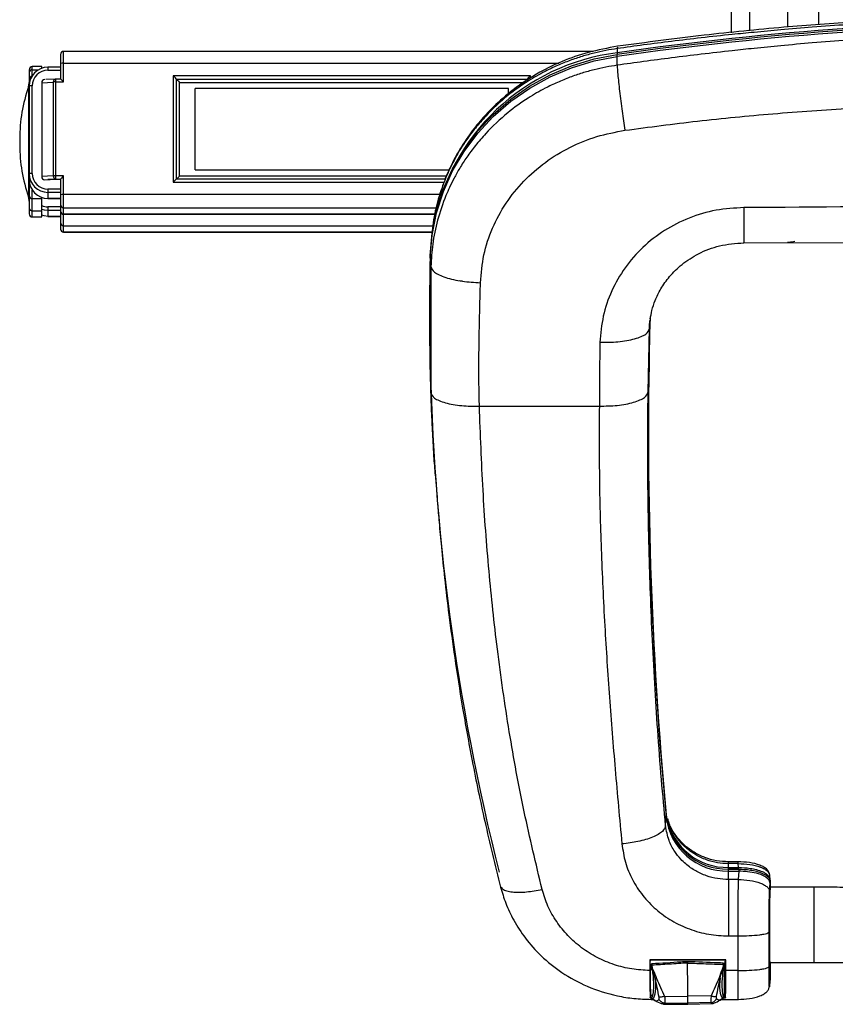
# Model space of a CAD drawing. Extents: x -8513 to 11880, y -414 to 8400.
# Drawn here: x 7166 to 7296, y 3527 to 3684 of the extents above; entities that cross this region are included whole.
import ezdxf

# ---------------------------------------------------------------- set-up
doc = ezdxf.new("R2010")
doc.units = 0
doc.header["$LTSCALE"] = 25
doc.layers.add('Arcering', color=1, linetype='Continuous')
doc.layers.add('Contour', color=4, linetype='Continuous')

# ---------------------------------------------------------------- blocks, each defined once
blk = doc.blocks.new('Ventura 400-EZ VA')
at = {"layer": 'Arcering'}
for p, q in [((1321, 1656.72), (1321, 1719.65)), ((1327, 1719.58), (1327, 1657.3)), ((1299.83, 1653.88), (1299.91, 1654.18)), ((1299.83, 1653.88), (1299.83, 1653.21)), ((1211.5, 1648.55), (1211.5, 1653.43)), ((1299.83, 1651.22), (1299.82, 1652.94)), ((1206.5, 1649.56), (1206.5, 1651)), ((1206.5, 1650.5), (1207.49, 1650.5)), ((1209, 1650.9), (1209, 1650.43)), ((1209, 1650.43), (1211, 1650.43)), ((1211.5, 1651.54), (1290.49, 1651.54)), ((1210.21, 1649.02), (1210.21, 1633.05)), ((1286, 1649.55), (1229, 1649.55)), ((1229, 1649.55), (1229, 1632.58)), ((1229.5, 1649.02), (1285.5, 1649.02)), ((1286, 1649.11), (1286, 1649.55)), ((1205.89, 1647.81), (1205.89, 1630.2)), ((1206.5, 1633.96), (1206.5, 1647.94)), ((1208, 1648.43), (1209.85, 1648.54)), ((1209.85, 1648.54), (1209.85, 1633.57)), ((1210.21, 1648.55), (1211.5, 1648.55)), ((1230, 1633.52), (1230, 1648.49)), ((1230, 1648.49), (1285, 1648.49)), ((1209.85, 1633.57), (1208, 1633.46)), ((1211.5, 1633.57), (1210.21, 1633.57)), ((1211.5, 1624.57), (1211.5, 1633.57)), ((1272.59, 1633.52), (1230, 1633.52)), ((1206, 1632.79), (1206, 1632.79)), ((1210.21, 1633.05), (1211, 1633.05)), ((1229, 1632.58), (1272.23, 1632.58)), ((1206.5, 1627), (1206.5, 1631.3)), ((1206.5, 1629.93), (1208, 1629.93)), ((1211, 1631.46), (1209, 1631.46)), ((1209, 1631.46), (1209, 1629.96)), ((1209, 1630.94), (1211, 1630.94)), ((1211, 1629.96), (1209, 1629.96)), ((1271.53, 1630.58), (1211.5, 1630.58)), ((1211, 1628.6), (1209, 1628.6)), ((1209, 1628.6), (1209, 1627.1)), ((1211.5, 1628.47), (1270.97, 1628.47)), ((1206.5, 1627.98), (1208, 1627.98)), ((1209, 1628.08), (1211, 1628.08)), ((1211, 1627.1), (1209, 1627.1)), ((1270.72, 1627.44), (1211.5, 1627.44)), ((1211.5, 1625.61), (1270.45, 1625.61)), ((1270.3, 1624.58), (1211.5, 1624.58)), ((1270.09, 1619.1), (1269.99, 1620.87)), ((1270.09, 1619.1), (1270.11, 1598.95)), ((1304.97, 1609.19), (1305.01, 1610.01)), ((1304.97, 1609.19), (1305, 1609.57)), ((1304.76, 1599.07), (1304.97, 1609.19)), ((1277.84, 1596.8), (1296.98, 1596.8)), ((1307.55, 1532.65), (1307.56, 1532.5)), ((1307.55, 1529.82), (1307.65, 1531.55)), ((1317.59, 1522.92), (1317.59, 1523.99)), ((1319.14, 1523.77), (1317.59, 1523.77)), ((1317.59, 1523.16), (1319.17, 1523.16)), ((1319.14, 1523.77), (1319.11, 1523.97)), ((1319.17, 1523.16), (1319.14, 1523.77)), ((1317.59, 1521.24), (1317.59, 1522.89)), ((1317.59, 1522.89), (1319.21, 1522.89)), ((1317.59, 1522.57), (1319.21, 1522.57)), ((1319.21, 1522.57), (1319.14, 1521.24)), ((1319.21, 1522.89), (1319.21, 1522.57)), ((1319.14, 1521.24), (1317.59, 1521.24)), ((1324.14, 1519.32), (1324.21, 1520.67)), ((1324.23, 1520.98), (1324.21, 1520.67)), ((1324.21, 1520.67), (1324.21, 1519.81)), ((1331.25, 1508.01), (1331.25, 1520.01)), ((1317.59, 1512.23), (1319.05, 1512.23)), ((1319.05, 1512.23), (1319.06, 1506.7)), ((1324.06, 1507.36), (1324.05, 1512.88)), ((1317.17, 1508.43), (1305.03, 1508.43)), ((1305.07, 1508.4), (1317.13, 1508.4)), ((1324.21, 1508.01), (1324.21, 1505.45)), ((1305.43, 1506.79), (1305.42, 1506.81)), ((1305.51, 1506.85), (1305.52, 1506.83)), ((1316.61, 1506.98), (1316.61, 1506.96)), ((1316.7, 1506.92), (1316.71, 1506.94)), ((1319.06, 1506.7), (1317.17, 1506.7)), ((1324.23, 1505.76), (1324.21, 1505.45)), ((1307.4, 1502.58), (1311.1, 1502.62)), ((1314.8, 1502.67), (1311.1, 1502.62)), ((1305.24, 1502.28), (1305.3, 1502.24)), ((1305.3, 1502.24), (1305.48, 1502.15)), ((1307.42, 1501.5), (1311.11, 1501.48)), ((1314.79, 1501.58), (1311.11, 1501.48)), ((1316.81, 1502.37), (1316.65, 1502.28)), ((1316.87, 1502.41), (1316.81, 1502.37)), ((1316.84, 1502.37), (1317.11, 1502.37))]:
    blk.add_line(p, q, dxfattribs=at)
at = {"layer": 'Arcering', "flags": 128}
blk.add_lwpolyline([(1270.01, 1620.56), (1270.31, 1624.12), (1271.01, 1627.64), (1272.1, 1631.06), (1273.57, 1634.34), (1275.4, 1637.47), (1277.57, 1640.38), (1280.06, 1643.06), (1282.84, 1645.47), (1285.87, 1647.58), (1289.13, 1649.37), (1292.56, 1650.82), (1296.14, 1651.9), (1299.82, 1652.62)], dxfattribs=at)
at = {"layer": 'Arcering'}
for centre, radius, start, end in [((1373.29, 1136.04), 521.78, 89.9983, 98.0939), ((1302.72, 1653.33), 2.9, 182.4478, 187.6248), ((1206.49, 1650.01), 0.49, 88.7926, 178.7394), ((1209, 1647.93), 2.5, 89.9531, 179.953), ((1211.38, 1649.34), 2.21, 86.7686, 99.7789), ((1210.28, 1648.6), 0.428, 103.3205, 188.3616), ((1206.38, 1645.73), 2.21, 86.7686, 99.7789), ((1210.19, 1641.99), 6.56, 89.8118, 92.9027), ((1206.38, 1631.75), 2.21, 86.7686, 99.7789), ((1209, 1633.96), 2.5, 180.047, 270.0469), ((1210.33, 1633.51), 0.476, 172.9365, 255.5489), ((1210.19, 1627.02), 6.56, 89.8118, 92.9027), ((1206.15, 1631.44), 0.583, 90.4072, 105.1844), ((1206.5, 1630.43), 0.499, 180.0942, 270.0939), ((1211.38, 1628.37), 2.21, 86.7686, 99.7789), ((1206.48, 1628.46), 0.481, 182.5278, 272.3223), ((1209, 1631.11), 2.5, 246.4573, 270.002), ((1211.5, 1628.97), 0.5, 180.047, 270.0469), ((1211.5, 1627.94), 0.5, 180.047, 270.0469), ((1211.06, 1627.57), 0.133, 90.4428, 115.8099), ((1211.5, 1626.11), 0.5, 180.047, 270.0469), ((1211.5, 1625.08), 0.5, 180.047, 270.0469), ((1631.72, 1610.74), 361.84, 178.4448, 183.2378), ((1959.39, 1592.17), 654.6, 178.41633, 185.34137), ((1317.38, 1532.39), 9.82, 186.708, 271.2288), ((1305.23, 1508.78), 1.24, 267.1707, 276.152), ((1311.5, 1508), 6.16, 182.1396, 184.1179), ((1315.38, 1507.8), 1.38, 355.1805, 4.0184), ((1316.85, 1508.86), 1.18, 265.0408, 274.2222), ((1305.41, 1507.09), 0.283, 207.3963, 271.5262), ((1304.74, 1508.46), 1.78, 292.2188, 295.5904), ((1304.69, 1508.45), 1.82, 294.1007, 297.2601), ((1317.43, 1508.77), 1.97, 245.6892, 248.7098), ((1317.5, 1508.79), 2.03, 244.0157, 246.8164), ((1316.72, 1507.2), 0.26, 268.9035, 336.9734), ((1305.6, 1503.02), 0.44, 185.6015, 247.5233), ((1316.52, 1503.13), 0.431, 293.8798, 359.3635), ((1305.36, 1502.32), 0.12, 197.5553, 232.9735), ((1305.4, 1502.27), 0.101, 200.1572, 235.9221), ((1316.71, 1502.41), 0.106, 307.582, 339.4154), ((1316.75, 1502.45), 0.124, 309.6199, 342.4255)]:
    blk.add_arc(centre, radius, start, end, dxfattribs=at)
for centre, major_axis, ratio, start_param, end_param in [((1350.51, 2402.56), (14.07, 2607.51), 0.0166, 1.920896, 1.9216), ((1271.59, 2402.56), (-14.07, 2607.41), 0.0166, 4.361585, 4.362184), ((1271.69, 2402.56), (-14.07, 2607.51), 0.0166, 4.361585, 4.362289), ((1302.72, 1508.35), (-2.45, 6.41), 0.340427, 3.298485, 4.11038), ((1319.21, 1508.54), (2.26, 6.48), 0.317548, 2.162281, 2.974175)]:
    blk.add_ellipse(centre, major_axis=major_axis, ratio=ratio, start_param=start_param, end_param=end_param, dxfattribs=at)
for points, knots in [([(1373.3, 1658.89), (1371.52, 1658.88), (1367.83, 1658.87), (1362.09, 1658.79), (1356.55, 1658.65), (1351.54, 1658.48), (1346.94, 1658.28), (1342.03, 1658.03), (1336.61, 1657.7), (1331.16, 1657.31), (1326.17, 1656.9), (1321.92, 1656.5), (1317.69, 1656.08), (1313.31, 1655.61), (1308.59, 1655.05), (1304.12, 1654.48), (1301.24, 1654.07), (1299.83, 1653.88)], [0, 0, 0, 0, 0.072418, 0.150301, 0.233649, 0.297786, 0.354359, 0.421055, 0.497873, 0.5752, 0.643685, 0.701635, 0.749053, 0.816582, 0.881233, 0.942372, 1, 1, 1, 1]), ([(1373.3, 1656.63), (1371.52, 1656.62), (1367.83, 1656.61), (1362.09, 1656.51), (1356.55, 1656.34), (1351.54, 1656.14), (1346.94, 1655.91), (1342.03, 1655.62), (1336.61, 1655.25), (1331.16, 1654.81), (1326.17, 1654.36), (1321.92, 1653.94), (1317.69, 1653.49), (1313.31, 1652.99), (1308.59, 1652.41), (1304.12, 1651.83), (1301.24, 1651.42), (1299.83, 1651.22)], [0, 0, 0, 0, 0.072418, 0.150301, 0.233649, 0.297786, 0.354359, 0.421055, 0.497873, 0.5752, 0.643685, 0.701635, 0.749053, 0.816582, 0.881233, 0.942372, 1, 1, 1, 1]), ([(1299.83, 1653.88), (1299.23, 1653.78), (1297.99, 1653.59), (1296.12, 1653.17), (1294.21, 1652.64), (1292.26, 1651.98), (1290.28, 1651.19), (1288.04, 1650.12), (1285.34, 1648.58), (1282.09, 1646.27), (1279.32, 1643.69), (1277.22, 1641.27), (1275.85, 1639.44), (1274.72, 1637.71), (1273.82, 1636.1), (1273.09, 1634.65), (1272.12, 1632.46), (1271.13, 1629.47), (1270.42, 1626.35), (1270.3, 1624.54), (1270.26, 1624.02)], [0, 0, 0, 0, 0.039536, 0.080685, 0.123447, 0.167823, 0.213813, 0.261416, 0.329177, 0.416279, 0.522707, 0.578371, 0.629196, 0.675182, 0.716328, 0.752633, 0.784099, 0.87763, 0.964715, 1, 1, 1, 1]), ([(1299.83, 1651.22), (1299.23, 1651.13), (1297.99, 1650.93), (1296.12, 1650.51), (1294.21, 1649.98), (1292.26, 1649.31), (1290.28, 1648.5), (1288.04, 1647.43), (1285.34, 1645.87), (1282.09, 1643.52), (1279.32, 1640.91), (1277.22, 1638.46), (1275.85, 1636.61), (1274.72, 1634.87), (1273.82, 1633.25), (1273.09, 1631.79), (1272.13, 1629.58), (1271.12, 1626.58), (1270.32, 1622.77), (1270.17, 1620.29), (1270.09, 1619.1)], [0, 0, 0, 0, 0.03782, 0.077184, 0.118091, 0.160542, 0.204536, 0.250074, 0.314895, 0.398218, 0.500028, 0.553277, 0.601897, 0.645888, 0.685248, 0.719979, 0.750079, 0.839552, 0.922859, 1, 1, 1, 1]), ([(1299.83, 1651.22), (1299.85, 1650.78), (1299.88, 1650.11), (1300.04, 1648.53), (1300.2, 1647.11), (1300.39, 1645.53), (1300.68, 1643.4), (1300.92, 1641.85), (1301.07, 1640.84)], [0, 0, 0, 0, 0.2396965, 0.3685145, 0.5, 0.6314855, 0.7603035, 1, 1, 1, 1]), ([(1301.07, 1640.84), (1304.92, 1641.35), (1312.77, 1642.39), (1324.79, 1643.54), (1336.78, 1644.39), (1348.78, 1644.95), (1360.85, 1645.28), (1369.09, 1645.32), (1373.3, 1645.34)], [0, 0, 0, 0, 0.161137, 0.327815, 0.500177, 0.658861, 0.825446, 1, 1, 1, 1]), ([(1278.01, 1616.5), (1278.14, 1617.99), (1278.39, 1620.97), (1279.82, 1625.27), (1281.97, 1629.25), (1284.83, 1632.8), (1288.28, 1635.81), (1292.22, 1638.21), (1296.51, 1639.97), (1299.55, 1640.55), (1301.07, 1640.84)], [0, 0, 0, 0, 0.125932, 0.251712, 0.377224, 0.502421, 0.62724, 0.751735, 0.875942, 1, 1, 1, 1]), ([(1320.04, 1628.49), (1318.55, 1628.41), (1315.57, 1628.24), (1311.26, 1626.95), (1307.3, 1624.95), (1303.83, 1622.24), (1300.98, 1618.97), (1298.84, 1615.24), (1297.44, 1611.2), (1297.2, 1608.39), (1297.08, 1606.99)], [0, 0, 0, 0, 0.12564, 0.251169, 0.376516, 0.501648, 0.626522, 0.751177, 0.875636, 1, 1, 1, 1]), ([(1400, 1629.29), (1392.54, 1629.25), (1377.61, 1629.19), (1350.96, 1628.71), (1331.77, 1628.57), (1320.04, 1628.49)], [0, 0, 0, 0, 0.2799905, 0.5600051, 1, 1, 1, 1]), ([(1320.04, 1628.49), (1320.04, 1627.56), (1320.04, 1626.13), (1320.04, 1624.65), (1320.04, 1623.72), (1320.04, 1623.15), (1320.04, 1622.82), (1320.04, 1622.91), (1320.04, 1622.93)], [0, 0, 0, 0, 0.302841, 0.465594, 0.631717, 0.79784, 0.960593, 1, 1, 1, 1]), ([(1270.09, 1619.1), (1270.22, 1618.79), (1270.4, 1618.32), (1271.4, 1617.74), (1272.42, 1617.33), (1273.68, 1616.99), (1275.51, 1616.64), (1277.03, 1616.56), (1278.01, 1616.5)], [0, 0, 0, 0, 0.239697, 0.368515, 0.5, 0.631485, 0.760303, 1, 1, 1, 1]), ([(1277.84, 1596.8), (1277.82, 1597.81), (1277.77, 1599.92), (1277.76, 1603.2), (1277.78, 1606.33), (1277.84, 1609.46), (1277.91, 1612.74), (1277.98, 1615.17), (1278.01, 1616.5)], [0, 0, 0, 0, 0.154408, 0.321086, 0.500062, 0.630236, 0.796881, 1, 1, 1, 1]), ([(1297.08, 1606.99), (1298.06, 1607), (1299.57, 1607.01), (1301.39, 1607.26), (1302.65, 1607.54), (1303.67, 1607.89), (1304.66, 1608.42), (1304.85, 1608.89), (1304.97, 1609.19)], [0, 0, 0, 0, 0.239697, 0.368515, 0.5, 0.631485, 0.760303, 1, 1, 1, 1]), ([(1297.08, 1606.99), (1297.05, 1605.29), (1297, 1602.47), (1297, 1599.08), (1296.98, 1597.38), (1296.98, 1596.8)], [0, 0, 0, 0, 0.500016, 0.829274, 1, 1, 1, 1]), ([(1270.11, 1598.95), (1270.23, 1598.65), (1270.41, 1598.2), (1271.39, 1597.68), (1272.38, 1597.33), (1273.62, 1597.06), (1275.4, 1596.81), (1276.88, 1596.8), (1277.84, 1596.8)], [0, 0, 0, 0, 0.2396965, 0.3685145, 0.5, 0.6314855, 0.7603035, 1, 1, 1, 1]), ([(1270.11, 1598.95), (1270.14, 1598.12), (1270.19, 1596.18), (1270.33, 1592.83), (1270.45, 1590.28), (1270.54, 1588.84), (1270.54, 1588.82)], [0, 0, 0, 0, 0.244013, 0.575034, 0.993061, 1, 1, 1, 1]), ([(1296.98, 1596.8), (1297.95, 1596.82), (1299.44, 1596.85), (1301.23, 1597.12), (1302.47, 1597.41), (1303.48, 1597.78), (1304.46, 1598.31), (1304.64, 1598.77), (1304.76, 1599.07)], [0, 0, 0, 0, 0.239697, 0.368515, 0.5, 0.631485, 0.760303, 1, 1, 1, 1]), ([(1307.55, 1529.82), (1307.33, 1532.28), (1306.86, 1537.37), (1306.29, 1544.93), (1305.79, 1552.66), (1305.39, 1560.23), (1305.15, 1566.25), (1305.01, 1570.66), (1304.92, 1573.7), (1304.84, 1577.18), (1304.77, 1580.8), (1304.73, 1584.26), (1304.71, 1587.05), (1304.71, 1589.23), (1304.7, 1591.42), (1304.71, 1593.82), (1304.73, 1596.5), (1304.75, 1598.23), (1304.76, 1599.07)], [0, 0, 0, 0, 0.107806, 0.222506, 0.329415, 0.443186, 0.550176, 0.589745, 0.633588, 0.681705, 0.739674, 0.79006, 0.830761, 0.860266, 0.884229, 0.925158, 0.963749, 1, 1, 1, 1]), ([(1287.85, 1519.66), (1286.86, 1523.78), (1284.86, 1532.1), (1282.52, 1544.91), (1280.66, 1557.74), (1279.3, 1570.61), (1278.33, 1583.53), (1278.01, 1592.33), (1277.84, 1596.8)], [0, 0, 0, 0, 0.163337, 0.330581, 0.501988, 0.662556, 0.82851, 1, 1, 1, 1]), ([(1296.98, 1596.8), (1296.96, 1593.09), (1296.93, 1585.48), (1297.24, 1573.79), (1297.79, 1562), (1298.57, 1550.29), (1299.49, 1538.68), (1300.21, 1530.89), (1300.58, 1526.91)], [0, 0, 0, 0, 0.158082, 0.324768, 0.50014, 0.663344, 0.828009, 1, 1, 1, 1]), ([(1317.59, 1523.77), (1317, 1523.8), (1315.8, 1523.85), (1314.33, 1524.26), (1313.18, 1524.73), (1312.34, 1525.18), (1311.52, 1525.72), (1310.72, 1526.36), (1309.84, 1527.24), (1308.9, 1528.52), (1308.17, 1529.79), (1307.99, 1530.68), (1307.95, 1530.91)], [0, 0, 0, 0, 0.134895, 0.2752836, 0.3476229, 0.4213464, 0.4964561, 0.5729541, 0.6610779, 0.7851705, 0.9451793, 1, 1, 1, 1]), ([(1307.55, 1529.82), (1307.45, 1529.52), (1307.29, 1529.05), (1306.41, 1528.44), (1305.51, 1527.99), (1304.4, 1527.6), (1302.79, 1527.18), (1301.45, 1527.02), (1300.58, 1526.91)], [0, 0, 0, 0, 0.2396622, 0.3684925, 0.5, 0.6315075, 0.7603378, 1, 1, 1, 1]), ([(1317.59, 1521.24), (1317, 1521.27), (1315.8, 1521.32), (1314.33, 1521.71), (1313.18, 1522.17), (1312.34, 1522.6), (1311.52, 1523.12), (1310.72, 1523.74), (1309.84, 1524.59), (1308.88, 1525.81), (1307.94, 1527.58), (1307.69, 1529.02), (1307.55, 1529.82)], [0, 0, 0, 0, 0.118221, 0.241257, 0.304655, 0.369266, 0.435092, 0.502135, 0.579366, 0.68812, 0.828351, 1, 1, 1, 1]), ([(1300.58, 1526.91), (1300.73, 1525.93), (1301.02, 1523.97), (1302.19, 1521.19), (1303.83, 1518.64), (1305.96, 1516.42), (1308.49, 1514.59), (1311.34, 1513.26), (1314.41, 1512.39), (1316.53, 1512.28), (1317.59, 1512.23)], [0, 0, 0, 0, 0.1243692, 0.2487246, 0.3735498, 0.498341, 0.6235264, 0.7486708, 0.8743439, 1, 1, 1, 1]), ([(1319.14, 1523.77), (1319.75, 1523.75), (1320.95, 1523.7), (1322.37, 1523.38), (1323.29, 1522.96), (1323.77, 1522.63), (1324.03, 1522.31), (1324.13, 1522.06), (1324.13, 1521.94), (1324.14, 1521.88)], [0, 0, 0, 0, 0.321473, 0.626679, 0.752736, 0.8548, 0.934616, 0.968522, 1, 1, 1, 1]), ([(1319.17, 1522.92), (1319.17, 1522.97), (1319.17, 1523.08), (1319.17, 1523.13), (1319.17, 1523.16)], [0, 0, 0, 0, 0.483325, 1, 1, 1, 1]), ([(1319.17, 1523.16), (1319.17, 1523.16), (1319.8, 1523.16), (1321.1, 1523.07), (1322.54, 1522.72), (1323.46, 1522.26), (1323.83, 1521.98), (1324.07, 1521.67), (1324.16, 1521.45), (1324.17, 1521.31), (1324.17, 1521.26), (1324.17, 1521.26)], [0, 0, 0, 0, 0.00001, 0.327198, 0.677784, 0.764437, 0.872401, 0.922574, 0.971331, 0.99999, 1, 1, 1, 1]), ([(1324.21, 1520.67), (1324.2, 1520.78), (1324.16, 1521.01), (1323.88, 1521.39), (1323.19, 1521.88), (1321.6, 1522.44), (1320.16, 1522.52), (1319.21, 1522.57)], [0, 0, 0, 0, 0.059211, 0.126198, 0.251957, 0.502503, 1, 1, 1, 1]), ([(1281.34, 1520.03), (1281.39, 1519.91), (1281.52, 1519.65), (1282.2, 1519.42), (1283.06, 1519.24), (1284.15, 1519.19), (1285.71, 1519.26), (1287.01, 1519.5), (1287.85, 1519.66)], [0, 0, 0, 0, 0.1236524, 0.2721101, 0.4236103, 0.5751105, 0.7235682, 1, 1, 1, 1]), ([(1317.59, 1521.24), (1317.59, 1520.86), (1317.59, 1520.27), (1317.59, 1518.9), (1317.59, 1517.66), (1317.59, 1516.28), (1317.59, 1514.43), (1317.59, 1513.1), (1317.59, 1512.23)], [0, 0, 0, 0, 0.239223, 0.36821, 0.5, 0.63179, 0.760777, 1, 1, 1, 1]), ([(1319.14, 1521.24), (1319.13, 1520.83), (1319.1, 1520.03), (1319.08, 1517.71), (1319.06, 1514.96), (1319.05, 1513.14), (1319.05, 1512.23)], [0, 0, 0, 0, 0.250002, 0.499769, 0.749433, 1, 1, 1, 1]), ([(1319.14, 1521.24), (1319.75, 1521.21), (1320.95, 1521.16), (1322.37, 1520.82), (1323.29, 1520.4), (1323.77, 1520.06), (1324.03, 1519.75), (1324.13, 1519.5), (1324.13, 1519.38), (1324.14, 1519.32)], [0, 0, 0, 0, 0.321473, 0.626679, 0.752736, 0.8548, 0.934616, 0.968522, 1, 1, 1, 1]), ([(1305.03, 1506.7), (1304.07, 1506.76), (1302.15, 1506.86), (1299.32, 1507.59), (1296.6, 1508.72), (1294.1, 1510.29), (1291.91, 1512.23), (1290.11, 1514.48), (1288.68, 1516.96), (1288.13, 1518.76), (1287.85, 1519.66)], [0, 0, 0, 0, 0.1214803, 0.2431313, 0.3696413, 0.4962419, 0.6223283, 0.7485211, 0.8742272, 1, 1, 1, 1]), ([(1324.05, 1512.88), (1324.05, 1513.53), (1324.05, 1514.83), (1324.07, 1516.8), (1324.1, 1518.46), (1324.13, 1519.03), (1324.14, 1519.32)], [0, 0, 0, 0, 0.250558, 0.500219, 0.749989, 1, 1, 1, 1]), ([(1319.05, 1512.23), (1319.67, 1512.24), (1320.86, 1512.25), (1322.27, 1512.37), (1323.2, 1512.51), (1323.68, 1512.63), (1323.94, 1512.74), (1324.04, 1512.82), (1324.05, 1512.86), (1324.05, 1512.88)], [0, 0, 0, 0, 0.323992, 0.629931, 0.755788, 0.857285, 0.936078, 0.969292, 1, 1, 1, 1]), ([(1305.16, 1506.96), (1305.16, 1507.04), (1305.16, 1507.2), (1305.15, 1507.35), (1305.15, 1507.42)], [0, 0, 0, 0, 0.555895, 1, 1, 1, 1]), ([(1305.42, 1506.81), (1305.4, 1506.84), (1305.25, 1507.05), (1305.2, 1507.32), (1305.17, 1507.54), (1305.17, 1507.55)], [0, 0, 0, 0, 0.133193, 0.965959, 1, 1, 1, 1]), ([(1311.05, 1507.91), (1310.08, 1507.85), (1308.18, 1507.73), (1306.28, 1507.61), (1305.36, 1507.56)], [0, 0, 0, 0, 0.51318, 1, 1, 1, 1]), ([(1305.36, 1507.56), (1305.36, 1507.55), (1305.38, 1507.34), (1305.41, 1507.09), (1305.5, 1506.88), (1305.51, 1506.85)], [0, 0, 0, 0, 0.0348366, 0.8750024, 1, 1, 1, 1]), ([(1311.05, 1507.91), (1312.03, 1507.87), (1313.93, 1507.8), (1315.83, 1507.72), (1316.75, 1507.69)], [0, 0, 0, 0, 0.51318, 1, 1, 1, 1]), ([(1316.75, 1507.69), (1316.75, 1507.68), (1316.74, 1507.47), (1316.71, 1507.22), (1316.63, 1507), (1316.61, 1506.98)], [0, 0, 0, 0, 0.034837, 0.875002, 1, 1, 1, 1]), ([(1316.71, 1506.94), (1316.73, 1506.97), (1316.87, 1507.18), (1316.92, 1507.45), (1316.94, 1507.68), (1316.94, 1507.69)], [0, 0, 0, 0, 0.133193, 0.965959, 1, 1, 1, 1]), ([(1319.06, 1506.7), (1319.67, 1506.71), (1320.87, 1506.73), (1322.28, 1506.84), (1323.2, 1506.99), (1323.68, 1507.1), (1323.94, 1507.21), (1324.04, 1507.3), (1324.05, 1507.34), (1324.06, 1507.36)], [0, 0, 0, 0, 0.323992, 0.629931, 0.755788, 0.857285, 0.936077, 0.969292, 1, 1, 1, 1]), ([(1324.14, 1504.3), (1324.13, 1504.18), (1324.11, 1503.94), (1324.08, 1504.51), (1324.06, 1505.65), (1324.06, 1506.79), (1324.06, 1507.36)], [0, 0, 0, 0, 0.250461, 0.500196, 0.750026, 1, 1, 1, 1]), ([(1305.03, 1506.7), (1305.03, 1506.7), (1305.03, 1505.97), (1305.04, 1504.58), (1305.05, 1503.49), (1305.07, 1502.92), (1305.07, 1502.64), (1305.08, 1502.46), (1305.08, 1502.37)], [0, 0, 0, 0, 0.0000091, 0.3570997, 0.7141978, 0.7445844, 0.8663179, 1, 1, 1, 1]), ([(1305.18, 1502.52), (1305.18, 1502.73), (1305.16, 1503.22), (1305.14, 1504.64), (1305.13, 1506.04), (1305.13, 1506.74)], [0, 0, 0, 0, 0.264576, 0.632288, 1, 1, 1, 1]), ([(1305.16, 1503.25), (1305.16, 1503.27), (1305.16, 1503.64), (1305.17, 1504.59), (1305.16, 1505.98), (1305.16, 1506.81), (1305.16, 1506.96)], [0, 0, 0, 0, 0.032466, 0.447936, 0.901131, 1, 1, 1, 1]), ([(1305.43, 1506.79), (1305.45, 1506.64), (1305.56, 1505.74), (1305.65, 1504.26), (1305.56, 1503.14), (1305.45, 1502.71), (1305.43, 1502.61)], [0, 0, 0, 0, 0.084748, 0.498328, 0.878255, 1, 1, 1, 1]), ([(1305.9, 1505.41), (1305.81, 1505.72), (1305.69, 1506.16), (1305.51, 1506.61), (1305.44, 1506.76), (1305.43, 1506.79)], [0, 0, 0, 0, 0.674115, 0.934749, 1, 1, 1, 1]), ([(1305.52, 1506.83), (1305.53, 1506.8), (1305.76, 1506.36), (1305.93, 1505.88), (1306.08, 1505.44)], [0, 0, 0, 0, 0.06461, 1, 1, 1, 1]), ([(1316.61, 1506.96), (1316.59, 1506.93), (1316.37, 1506.48), (1316.22, 1506), (1316.07, 1505.55)], [0, 0, 0, 0, 0.06461, 1, 1, 1, 1]), ([(1316.25, 1505.53), (1316.33, 1505.84), (1316.45, 1506.28), (1316.62, 1506.74), (1316.69, 1506.89), (1316.7, 1506.92)], [0, 0, 0, 0, 0.674115, 0.934749, 1, 1, 1, 1]), ([(1316.7, 1506.92), (1316.68, 1506.77), (1316.59, 1505.87), (1316.5, 1504.38), (1316.58, 1503.27), (1316.68, 1502.84), (1316.7, 1502.74)], [0, 0, 0, 0, 0.0847485, 0.498328, 0.8782553, 1, 1, 1, 1]), ([(1317.07, 1506.74), (1317.07, 1506.04), (1317.06, 1504.64), (1317.04, 1503.22), (1317.02, 1502.73), (1317.02, 1502.52)], [0, 0, 0, 0, 0.367627, 0.735253, 1, 1, 1, 1]), ([(1317.11, 1502.37), (1317.12, 1502.59), (1317.14, 1503.08), (1317.16, 1504.11), (1317.16, 1505.05), (1317.17, 1505.71), (1317.17, 1506.35), (1317.17, 1506.7), (1317.17, 1506.7)], [0, 0, 0, 0, 0.285062, 0.641836, 0.679655, 0.831293, 0.999991, 1, 1, 1, 1]), ([(1319.06, 1506.7), (1319.06, 1505.9), (1319.06, 1504.3), (1319.08, 1502.75), (1319.1, 1502.02), (1319.11, 1502.17), (1319.12, 1502.19)], [0, 0, 0, 0, 0.310888, 0.621591, 0.932166, 1, 1, 1, 1]), ([(1306.08, 1505.44), (1306.06, 1505.43), (1306.03, 1505.42), (1305.97, 1505.41), (1305.93, 1505.41), (1305.91, 1505.41), (1305.9, 1505.41)], [0, 0, 0, 0, 0.244537, 0.5, 0.755463, 1, 1, 1, 1]), ([(1306.52, 1502.44), (1306.41, 1502.94), (1306.21, 1503.93), (1306.01, 1504.92), (1305.9, 1505.41)], [0, 0, 0, 0, 0.502169, 1, 1, 1, 1]), ([(1306.08, 1505.44), (1306.3, 1504.96), (1306.74, 1504.01), (1307.18, 1503.06), (1307.4, 1502.58)], [0, 0, 0, 0, 0.500702, 1, 1, 1, 1]), ([(1316.07, 1505.55), (1315.86, 1505.07), (1315.44, 1504.11), (1315.02, 1503.15), (1314.8, 1502.67)], [0, 0, 0, 0, 0.500702, 1, 1, 1, 1]), ([(1315.68, 1502.55), (1315.77, 1503.05), (1315.96, 1504.04), (1316.15, 1505.03), (1316.25, 1505.53)], [0, 0, 0, 0, 0.502169, 1, 1, 1, 1]), ([(1316.07, 1505.55), (1316.09, 1505.55), (1316.13, 1505.54), (1316.18, 1505.53), (1316.22, 1505.53), (1316.24, 1505.53), (1316.25, 1505.53)], [0, 0, 0, 0, 0.244537, 0.5, 0.755463, 1, 1, 1, 1]), ([(1305.43, 1502.61), (1305.4, 1502.53), (1305.36, 1502.4), (1305.32, 1502.28), (1305.3, 1502.24)], [0, 0, 0, 0, 0.601957, 1, 1, 1, 1]), ([(1314.8, 1502.67), (1314.8, 1502.55), (1314.78, 1502.32), (1314.77, 1502.01), (1314.77, 1501.75), (1314.79, 1501.64), (1314.79, 1501.58)], [0, 0, 0, 0, 0.253752, 0.500159, 0.74793, 1, 1, 1, 1]), ([(1314.8, 1502.67), (1314.9, 1502.65), (1315.08, 1502.6), (1315.34, 1502.56), (1315.55, 1502.54), (1315.64, 1502.54), (1315.68, 1502.55)], [0, 0, 0, 0, 0.244542, 0.5, 0.755458, 1, 1, 1, 1]), ([(1316.7, 1502.74), (1316.72, 1502.66), (1316.75, 1502.53), (1316.79, 1502.41), (1316.81, 1502.37)], [0, 0, 0, 0, 0.601957, 1, 1, 1, 1]), ([(1305.48, 1502.15), (1305.6, 1502.06), (1305.84, 1501.89), (1306.21, 1501.85), (1306.41, 1502.01), (1306.53, 1502.11)], [0, 0, 0, 0, 0.283302, 0.559824, 1, 1, 1, 1]), ([(1307.4, 1502.58), (1307.31, 1502.56), (1307.12, 1502.51), (1306.86, 1502.46), (1306.65, 1502.44), (1306.56, 1502.44), (1306.52, 1502.44)], [0, 0, 0, 0, 0.244542, 0.5, 0.755458, 1, 1, 1, 1]), ([(1306.53, 1502.11), (1306.54, 1502.13), (1306.55, 1502.16), (1306.55, 1502.24), (1306.54, 1502.34), (1306.53, 1502.41), (1306.52, 1502.44)], [0, 0, 0, 0, 0.249785, 0.498385, 0.747094, 1, 1, 1, 1]), ([(1307.42, 1501.5), (1307.33, 1501.51), (1307.14, 1501.54), (1306.88, 1501.68), (1306.66, 1501.87), (1306.57, 1502.03), (1306.53, 1502.11)], [0, 0, 0, 0, 0.244812, 0.5, 0.755188, 1, 1, 1, 1]), ([(1307.42, 1501.5), (1307.41, 1501.45), (1307.38, 1501.38), (1307.33, 1501.36), (1307.3, 1501.35)], [0, 0, 0, 0, 0.629393, 1, 1, 1, 1]), ([(1307.4, 1502.58), (1307.41, 1502.47), (1307.43, 1502.24), (1307.44, 1501.93), (1307.44, 1501.67), (1307.43, 1501.55), (1307.42, 1501.5)], [0, 0, 0, 0, 0.253752, 0.500159, 0.74793, 1, 1, 1, 1]), ([(1314.79, 1501.58), (1314.88, 1501.6), (1315.07, 1501.63), (1315.32, 1501.78), (1315.54, 1501.97), (1315.62, 1502.14), (1315.66, 1502.22)], [0, 0, 0, 0, 0.244812, 0.5, 0.755188, 1, 1, 1, 1]), ([(1314.79, 1501.58), (1314.8, 1501.54), (1314.82, 1501.46), (1314.87, 1501.44), (1314.89, 1501.44)], [0, 0, 0, 0, 0.629393, 1, 1, 1, 1]), ([(1315.66, 1502.22), (1315.66, 1502.23), (1315.65, 1502.27), (1315.64, 1502.35), (1315.65, 1502.44), (1315.67, 1502.51), (1315.68, 1502.55)], [0, 0, 0, 0, 0.249785, 0.4983854, 0.7470937, 1, 1, 1, 1]), ([(1316.65, 1502.28), (1316.53, 1502.19), (1316.31, 1502.01), (1315.97, 1501.97), (1315.78, 1502.12), (1315.66, 1502.22)], [0, 0, 0, 0, 0.283302, 0.559824, 1, 1, 1, 1])]:
    blk.add_open_spline(points, degree=3, knots=knots, dxfattribs=at)
for points in [[(1305.03, 1506.7), (1305.05, 1506.7), (1305.07, 1506.71), (1305.1, 1506.71), (1305.13, 1506.72), (1305.13, 1506.73), (1305.13, 1506.74)], [(1317.07, 1506.74), (1317.07, 1506.73), (1317.07, 1506.72), (1317.1, 1506.71), (1317.13, 1506.7), (1317.15, 1506.7), (1317.17, 1506.7)]]:
    blk.add_open_spline(points, degree=3, dxfattribs=at)
at = {"layer": 'Contour'}
for p, q in [((1318, 1719.54), (1318, 1656.41)), ((1332, 1657.67), (1332, 1719.4)), ((1211, 1652.93), (1211, 1649.02)), ((1296.03, 1653.43), (1211.5, 1653.43)), ((1206, 1650.5), (1206, 1627.5)), ((1208, 1651), (1206.5, 1651)), ((1208, 1650.73), (1208, 1651)), ((1211, 1650.9), (1209, 1650.9)), ((1210.18, 1649.02), (1208.65, 1648.93)), ((1211, 1649.02), (1210.21, 1649.02)), ((1229.5, 1633.05), (1229.5, 1649.02)), ((1285.5, 1649.02), (1285.5, 1648.79)), ((1208, 1648.43), (1208, 1633.46)), ((1232.5, 1634.52), (1232.5, 1647.51)), ((1282.5, 1647.51), (1232.5, 1647.51)), ((1282.5, 1646.67), (1282.5, 1647.51)), ((1204.5, 1639.49), (1204.5, 1638.52)), ((1232.5, 1634.53), (1273.01, 1634.53)), ((1232.5, 1634.52), (1273.01, 1634.52)), ((1208.5, 1632.95), (1210.21, 1633.05)), ((1211, 1632.96), (1209, 1632.96)), ((1211, 1633.05), (1211, 1627.94)), ((1272.41, 1633.05), (1229.5, 1633.05)), ((1208, 1627), (1208, 1630.13)), ((1209, 1629.96), (1211, 1629.96)), ((1209, 1629.96), (1209, 1629.96)), ((1206.5, 1627), (1208, 1627)), ((1209, 1627.1), (1211, 1627.1)), ((1209, 1627.1), (1209, 1627.1)), ((1211, 1627.93), (1211, 1625.08)), ((1211.5, 1627.43), (1270.72, 1627.43)), ((1211.5, 1624.57), (1270.3, 1624.57)), ((1320.04, 1622.87), (1400, 1623.07)), ((1305, 1609.57), (1305.06, 1610.45)), ((1270.44, 1590.61), (1270.54, 1588.77)), ((1319.18, 1524.07), (1317.55, 1524.07)), ((1317.59, 1523.99), (1317.59, 1524.01)), ((1319.21, 1522.92), (1317.59, 1522.92)), ((1317.59, 1522.89), (1317.59, 1522.92)), ((1319.21, 1522.89), (1319.21, 1522.92)), ((1324.14, 1521.88), (1324.17, 1521.26)), ((1324.23, 1520.12), (1324.21, 1519.81)), ((1331.25, 1520.01), (1324.22, 1520.01)), ((1324.23, 1520.98), (1324.23, 1520.12)), ((1305.17, 1507.55), (1305.15, 1507.42)), ((1317.02, 1502.52), (1317.07, 1508.2)), ((1324.16, 1508.01), (1331.25, 1508.01)), ((1324.23, 1508.01), (1324.23, 1505.76)), ((1324.21, 1505.45), (1324.14, 1504.3)), ((1324.21, 1505.41), (1324.23, 1505.72)), ((1305.15, 1503.74), (1305.15, 1502.76)), ((1305.08, 1502.37), (1305.21, 1502.37)), ((1305.18, 1502.52), (1305.18, 1502.55)), ((1305.24, 1502.11), (1305.47, 1502.11)), ((1305.29, 1502.23), (1305.36, 1502.18)), ((1305.35, 1502.18), (1305.34, 1502.19)), ((1307.23, 1501.34), (1311.1, 1501.32)), ((1311.1, 1501.32), (1314.97, 1501.43)), ((1316.5, 1502.11), (1319.18, 1502.11)), ((1317.06, 1502.4), (1316.87, 1502.4))]:
    blk.add_line(p, q, dxfattribs=at)
at = {"layer": 'Contour', "flags": 128}
for points in [[(1269.99, 1620.87), (1270.29, 1624.43), (1270.99, 1627.95), (1272.08, 1631.37), (1273.55, 1634.66), (1275.39, 1637.78), (1277.56, 1640.7), (1280.05, 1643.38), (1282.83, 1645.79), (1285.86, 1647.9), (1289.12, 1649.69), (1292.56, 1651.14), (1296.14, 1652.23), (1299.82, 1652.94)], [(1208, 1628.25), (1208.41, 1628.13), (1209, 1628.08)], [(1209, 1627.1), (1208.41, 1627.16), (1208, 1627.27)], [(1327, 1623), (1327.98, 1623.1), (1328.15, 1623.14)], [(1305.16, 1507.59), (1305.16, 1507.58), (1305.17, 1507.55)], [(1316.94, 1507.72), (1316.94, 1507.71), (1316.94, 1507.69)], [(1305.21, 1502.33), (1305.22, 1502.31), (1305.24, 1502.28)], [(1316.77, 1502.32), (1316.77, 1502.32), (1316.78, 1502.32)], [(1316.89, 1502.46), (1316.89, 1502.44), (1316.87, 1502.41)]]:
    blk.add_lwpolyline(points, dxfattribs=at)
at = {"layer": 'Contour'}
for centre, radius, start, end in [((1373.29, 1136.66), 521.75, 89.9983, 98.0939), ((1373.29, 1136.34), 521.8, 89.9983, 98.0939), ((1211.5, 1652.93), 0.5, 90, 180), ((1304.05, 1619.32), 34.15, 97.0972, 169.6893), ((1206.5, 1650.5), 0.5, 90, 180), ((1209, 1647.9), 3, 89.9531, 179.953), ((1206.5, 1648.96), 0.5, 98.0528, 180), ((1210.21, 1648.52), 0.5, 90, 93.2738), ((1230, 1639.49), 25.5, 160.9588, 180), ((1204, 1648.46), 2, 340.9588, 0), ((1230, 1638.52), 25.5, 180, 199.0412), ((1209, 1633.93), 3, 180.047, 270.0469), ((1209, 1632.96), 3, 180.047, 270.0469), ((1204, 1629.55), 2, 0, 19.0412), ((1206.5, 1627.5), 0.5, 180, 270), ((1211.5, 1627.93), 0.5, 180, 270), ((1211.5, 1625.07), 0.5, 180, 270), ((1631.72, 1611.05), 361.85, 178.4448, 183.2378), ((1959.39, 1592.48), 654.58, 178.38269, 185.34137), ((1632.63, 1611.42), 362.72, 180.9654, 194.2074), ((1317.38, 1532.69), 9.8, 186.708, 271.2288), ((1317.4, 1533.05), 9.89, 191.7207, 271.1425), ((1305.36, 1507.57), 0.2, 93.5347, 173.9966), ((1316.74, 1507.7), 0.2, 6.0214, 87.7785), ((1259.77, 1501.98), 51.34, 359.4463, 0.714), ((1305.41, 1502.38), 0.2, 196.1392, 232.5358), ((1316.7, 1502.51), 0.2, 309.8797, 343.9525)]:
    blk.add_arc(centre, radius, start, end, dxfattribs=at)
for centre, major_axis, ratio, start_param, end_param in [((1208.5, 1648.42), (0.368, -0.347), 0.976512, 2.31577, 3.886566), ((1211.5, 1648.52), (-0.5, 0.5), 0.028624, 4.741005, 6.311801), ((1229, 1649.52), (-0.5, 0.5), 0.028624, 3.170208, 4.741005), ((1230, 1648.52), (-0.5, 0.5), 0.028624, 0.028616, 1.599412), ((1285, 1648.52), (0.5, 0.5), 0.028624, 4.683773, 6.25457), ((1286, 1649.52), (0.5, 0.5), 0.028624, 1.542181, 3.112977), ((1208.5, 1633.45), (0.368, -0.347), 0.976512, 3.886566, 5.457362), ((1211.5, 1633.55), (0.5, 0.5), 0.028624, 1.542181, 3.112977), ((1229, 1632.55), (0.5, 0.5), 0.028624, 6.25457, 7.825366), ((1230, 1633.55), (0.5, 0.5), 0.028624, 3.112977, 4.683773), ((1324.21, 1514.01), (0.03, 6.1), 0.0166, 0.314249, 3.323002)]:
    blk.add_ellipse(centre, major_axis=major_axis, ratio=ratio, start_param=start_param, end_param=end_param, dxfattribs=at)
for points, knots in [([(1373.3, 1659.28), (1370.92, 1659.27), (1365.79, 1659.25), (1357.52, 1659.08), (1348.13, 1658.75), (1337.63, 1658.17), (1326.01, 1657.29), (1313.3, 1656.04), (1304.49, 1654.86), (1299.9, 1654.25)], [0, 0, 0, 0, 0.096935, 0.209177, 0.336728, 0.479587, 0.637752, 0.811222, 1, 1, 1, 1]), ([(1299.9, 1654.25), (1298.32, 1653.96), (1295.29, 1653.41), (1291.14, 1651.94), (1287.09, 1649.98), (1283.4, 1647.56), (1280.39, 1644.94), (1278.08, 1642.51), (1276.1, 1640), (1274.31, 1637.21), (1272.8, 1634.21), (1271.61, 1631.09), (1270.71, 1627.88), (1270.44, 1625.68), (1270.32, 1624.67)], [0, 0, 0, 0, 0.105645, 0.202068, 0.289254, 0.402622, 0.49515, 0.555797, 0.626962, 0.708744, 0.777108, 0.851503, 0.931932, 1, 1, 1, 1]), ([(1305.1, 1610.72), (1305.18, 1611.17), (1305.36, 1612.15), (1305.89, 1613.78), (1306.79, 1615.63), (1308.19, 1617.61), (1310.18, 1619.56), (1312.86, 1621.29), (1316.21, 1622.59), (1318.73, 1622.77), (1320.04, 1622.87)], [0, 0, 0, 0, 0.073739, 0.161465, 0.263573, 0.380407, 0.512251, 0.659359, 0.821896, 1, 1, 1, 1]), ([(1275.17, 1616.74), (1275.01, 1616.76), (1274.83, 1616.77), (1274.71, 1616.82), (1274.7, 1616.82)], [0, 0, 0, 0, 0.908484, 1, 1, 1, 1]), ([(1270.54, 1588.83), (1270.61, 1587.81), (1270.75, 1585.99), (1271.02, 1583.43), (1271.18, 1580.98), (1271.43, 1577.95), (1271.79, 1573.99), (1272.3, 1569.06), (1272.99, 1563.18), (1273.92, 1556.34), (1275.14, 1548.56), (1276.72, 1539.84), (1278.72, 1530.19), (1280.36, 1523.5), (1281.22, 1520)], [0, 0, 0, 0, 0.041807, 0.074922, 0.105223, 0.1484, 0.205521, 0.276601, 0.361671, 0.460784, 0.574024, 0.70151, 0.84342, 1, 1, 1, 1]), ([(1317.59, 1524.07), (1316.94, 1524.1), (1315.66, 1524.17), (1313.8, 1524.71), (1312.09, 1525.53), (1310.58, 1526.64), (1309.33, 1528), (1308.47, 1529.28), (1308.17, 1530.12), (1308.06, 1530.4)], [0, 0, 0, 0, 0.156446, 0.310978, 0.465703, 0.618828, 0.772292, 0.924271, 1, 1, 1, 1]), ([(1324.09, 1522.14), (1324.07, 1522.23), (1324.02, 1522.5), (1323.75, 1522.86), (1323.27, 1523.23), (1322.32, 1523.65), (1320.88, 1524), (1319.71, 1524.05), (1319.11, 1524.07)], [0, 0, 0, 0, 0.062443, 0.178374, 0.297489, 0.421887, 0.701918, 1, 1, 1, 1]), ([(1319.21, 1522.89), (1319.21, 1522.89), (1319.84, 1522.89), (1321.13, 1522.8), (1322.58, 1522.46), (1323.51, 1521.98), (1323.89, 1521.7), (1324.13, 1521.38), (1324.22, 1521.16), (1324.22, 1521.02), (1324.23, 1520.98)], [0, 0, 0, 0, 0.00001, 0.325549, 0.676742, 0.76388, 0.874012, 0.92477, 0.974858, 1, 1, 1, 1]), ([(1281.22, 1520), (1281.48, 1519.15), (1282.01, 1517.35), (1283.32, 1514.61), (1285.17, 1511.75), (1287.72, 1508.89), (1291.02, 1506.24), (1295.11, 1504.01), (1299.07, 1502.76), (1302.54, 1502.19), (1304.35, 1502.14), (1305.28, 1502.11)], [0, 0, 0, 0, 0.083969, 0.179373, 0.287133, 0.405867, 0.537167, 0.679424, 0.83407, 0.91534, 1, 1, 1, 1]), ([(1349.2, 1514.07), (1349.17, 1514.37), (1349.12, 1515.08), (1348.73, 1516.12), (1348.15, 1517.12), (1347.45, 1517.92), (1346.7, 1518.54), (1345.95, 1518.98), (1345.26, 1519.28), (1344.66, 1519.46), (1344.16, 1519.57), (1343.66, 1519.65), (1343, 1519.72), (1342.1, 1519.79), (1340.82, 1519.85), (1339.35, 1519.91), (1337.67, 1519.95), (1335.86, 1519.98), (1333.95, 1520), (1332.39, 1520.01), (1331.49, 1520.01), (1331.25, 1520.01)], [0, 0, 0, 0, 0.034784, 0.083299, 0.127895, 0.16913, 0.207158, 0.241826, 0.272718, 0.3006, 0.329561, 0.364235, 0.414597, 0.501982, 0.579603, 0.661516, 0.740389, 0.818072, 0.895214, 0.972099, 1, 1, 1, 1]), ([(1305.03, 1508.43), (1305.03, 1508.43), (1305.04, 1508.42), (1305.06, 1508.41), (1305.07, 1508.4)], [0, 0, 0, 0, 0.039022, 1, 1, 1, 1]), ([(1305.13, 1508.2), (1305.13, 1508.26), (1305.13, 1508.32), (1305.08, 1508.38), (1305.07, 1508.4)], [0, 0, 0, 0, 0.760146, 1, 1, 1, 1]), ([(1311.05, 1508.12), (1310.7, 1508.1), (1308.8, 1507.98), (1306.9, 1507.86), (1305.35, 1507.77)], [0, 0, 0, 0, 0.183347, 1, 1, 1, 1]), ([(1316.75, 1507.9), (1316.46, 1507.91), (1314.55, 1507.98), (1312.65, 1508.06), (1311.05, 1508.12)], [0, 0, 0, 0, 0.15594, 1, 1, 1, 1]), ([(1311.05, 1508.11), (1311.05, 1508.11), (1311.05, 1508.12), (1311.05, 1508.09), (1311.05, 1508.05), (1311.05, 1508), (1311.05, 1507.94), (1311.05, 1507.91), (1311.05, 1507.91)], [0, 0, 0, 0, 0.099324, 0.308213, 0.516976, 0.725799, 0.934842, 1, 1, 1, 1]), ([(1311.1, 1502.62), (1311.1, 1503.13), (1311.09, 1504.14), (1311.07, 1505.9), (1311.06, 1507.16), (1311.05, 1507.91)], [0, 0, 0, 0, 0.289441, 0.578873, 1, 1, 1, 1]), ([(1317.13, 1508.4), (1317.12, 1508.38), (1317.09, 1508.35), (1317.07, 1508.28), (1317.07, 1508.22), (1317.07, 1508.2)], [0, 0, 0, 0, 0.190952, 0.703935, 1, 1, 1, 1]), ([(1317.13, 1508.4), (1317.14, 1508.41), (1317.16, 1508.42), (1317.17, 1508.43), (1317.17, 1508.43)], [0, 0, 0, 0, 0.9609778, 1, 1, 1, 1]), ([(1331.25, 1508.01), (1331.58, 1508.01), (1332.56, 1508.01), (1334.15, 1508), (1335.96, 1507.98), (1337.63, 1507.95), (1339.12, 1507.91), (1340.37, 1507.86), (1341.29, 1507.81), (1341.83, 1507.78), (1342.07, 1507.75), (1342.05, 1507.75), (1342.04, 1507.75)], [0, 0, 0, 0, 0.0654565, 0.1901773, 0.314817, 0.4390392, 0.5624847, 0.6845012, 0.8037471, 0.900039, 0.9767364, 1, 1, 1, 1]), ([(1316.96, 1503.13), (1316.96, 1503.24), (1316.96, 1503.68), (1316.97, 1504.72), (1316.96, 1506.11), (1316.96, 1506.95), (1316.96, 1507.1)], [0, 0, 0, 0, 0.124004, 0.500167, 0.910485, 1, 1, 1, 1]), ([(1319.12, 1502.11), (1319.72, 1502.13), (1320.91, 1502.18), (1322.34, 1502.52), (1323.26, 1502.96), (1323.74, 1503.35), (1324.06, 1503.78), (1324.11, 1504.1), (1324.14, 1504.26)], [0, 0, 0, 0, 0.293483, 0.577122, 0.703489, 0.815158, 0.912831, 1, 1, 1, 1]), ([(1305.15, 1502.76), (1305.16, 1502.64), (1305.17, 1502.48), (1305.23, 1502.32), (1305.24, 1502.28)], [0, 0, 0, 0, 0.718703, 1, 1, 1, 1]), ([(1316.95, 1502.89), (1316.95, 1502.78), (1316.94, 1502.61), (1316.88, 1502.46), (1316.87, 1502.41)], [0, 0, 0, 0, 0.718703, 1, 1, 1, 1]), ([(1305.08, 1502.37), (1305.09, 1502.37), (1305.09, 1502.38), (1305.11, 1502.38), (1305.13, 1502.4), (1305.14, 1502.4)], [0, 0, 0, 0, 0.025756, 0.348052, 1, 1, 1, 1]), ([(1305.14, 1502.4), (1305.15, 1502.41), (1305.17, 1502.44), (1305.18, 1502.49), (1305.18, 1502.52), (1305.18, 1502.52)], [0, 0, 0, 0, 0.306642, 0.837786, 1, 1, 1, 1]), ([(1305.2, 1502.4), (1305.2, 1502.4), (1305.18, 1502.4), (1305.15, 1502.4), (1305.14, 1502.4)], [0, 0, 0, 0, 0.30512, 1, 1, 1, 1]), ([(1305.34, 1502.18), (1305.38, 1502.16), (1305.47, 1502.11), (1305.52, 1502.06), (1305.54, 1502.04)], [0, 0, 0, 0, 0.528525, 1, 1, 1, 1]), ([(1305.65, 1502.03), (1305.63, 1502.03), (1305.59, 1502.02), (1305.53, 1502.05), (1305.49, 1502.09), (1305.48, 1502.13), (1305.48, 1502.15)], [0, 0, 0, 0, 0.2416502, 0.5, 0.7583498, 1, 1, 1, 1]), ([(1307.3, 1501.35), (1307.25, 1501.35), (1307.1, 1501.34), (1306.47, 1501.53), (1305.98, 1501.83), (1305.65, 1502.03)], [0, 0, 0, 0, 0.140807, 0.42104, 1, 1, 1, 1]), ([(1311.1, 1501.34), (1311.1, 1501.34), (1311.1, 1501.33), (1311.11, 1501.43), (1311.11, 1501.48)], [0, 0, 0, 0, 0.532669, 1, 1, 1, 1]), ([(1314.89, 1501.44), (1314.94, 1501.44), (1315.08, 1501.43), (1315.69, 1501.64), (1316.16, 1501.95), (1316.47, 1502.16)], [0, 0, 0, 0, 0.140807, 0.42104, 1, 1, 1, 1]), ([(1316.47, 1502.16), (1316.49, 1502.15), (1316.53, 1502.15), (1316.59, 1502.17), (1316.63, 1502.22), (1316.64, 1502.26), (1316.65, 1502.28)], [0, 0, 0, 0, 0.24165, 0.5, 0.75835, 1, 1, 1, 1]), ([(1316.59, 1502.17), (1316.6, 1502.19), (1316.65, 1502.24), (1316.73, 1502.29), (1316.78, 1502.31)], [0, 0, 0, 0, 0.443865, 1, 1, 1, 1]), ([(1316.75, 1502.31), (1316.77, 1502.32), (1316.79, 1502.33), (1316.81, 1502.35), (1316.82, 1502.36)], [0, 0, 0, 0, 0.523784, 1, 1, 1, 1]), ([(1317.02, 1502.52), (1317.02, 1502.5), (1317.02, 1502.45), (1317.05, 1502.42), (1317.06, 1502.4)], [0, 0, 0, 0, 0.614604, 1, 1, 1, 1]), ([(1317.06, 1502.4), (1317.07, 1502.39), (1317.09, 1502.38), (1317.11, 1502.37), (1317.11, 1502.37), (1317.11, 1502.37)], [0, 0, 0, 0, 0.644288, 0.974333, 1, 1, 1, 1])]:
    blk.add_open_spline(points, degree=3, knots=knots, dxfattribs=at)

msp = doc.modelspace()

# ---------------------------------------------------------------- block references
msp.add_blockref('Ventura 400-EZ VA', (5961.16, 2025.88))

doc.saveas('drawing.dxf')
